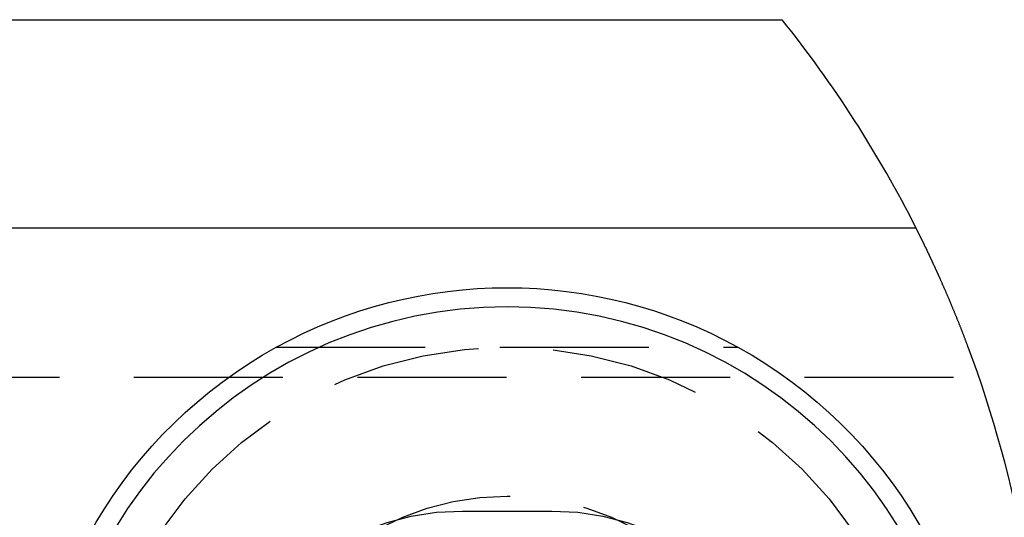
# Model space of a CAD drawing. Extents: x -238 to 637, y -131 to 78.
# Drawn here: x 55 to 72, y -112 to -104 of the extents above; entities that cross this region are included whole.
import ezdxf

# ---------------------------------------------------------------- set-up
doc = ezdxf.new("R2010")
doc.units = 0
doc.header["$LTSCALE"] = 10
doc.linetypes.add('VERDECKT', pattern=[0.375, 0.25, -0.125])
doc.layers.get('0').update_dxf_attribs({"color": 254, "linetype": 'CONTINUOUS'})
doc.layers.add('BEM', color=7, linetype='CONTINUOUS')

# ---------------------------------------------------------------- blocks, each defined once
blk = doc.blocks.new('A$CB8CB2E50')
at = {"color": 3, "linetype": 'CONTINUOUS', "extrusion": (1e-16, 1, -2e-16)}
for p, q in [((58.941, 19), (71.905, 19)), ((74.153, 15.5), (58.41, 15.5))]:
    blk.add_line(p, q, dxfattribs=at)
at = {"color": 1, "linetype": 'VERDECKT', "extrusion": (1e-16, 1, -2e-16)}
for p, q in [((63.42, 13.5), (71.166, 13.5)), ((57.283, 13), (75.207, 13)), ((66.543, 10.75), (68.043, 10.75))]:
    blk.add_line(p, q, dxfattribs=at)
at = {"color": 3}
blk.add_polyline3d([(75.028, 13.5, 0), (75.024, 13.509, 0), (75.021, 13.518, 0), (75.017, 13.528, 0), (75.014, 13.537, 0), (75.01, 13.546, 0), (75.007, 13.556, 0), (75.003, 13.565, 0), (75, 13.574, 0), (74.996, 13.584, 0), (74.993, 13.593, 0), (74.989, 13.602, 0), (74.986, 13.612, 0), (74.982, 13.621, 0), (74.978, 13.631, 0), (74.975, 13.64, 0), (74.971, 13.649, 0), (74.968, 13.659, 0), (74.964, 13.668, 0), (74.96, 13.678, 0), (74.957, 13.687, 0), (74.953, 13.697, 0), (74.95, 13.706, 0), (74.946, 13.715, 0), (74.942, 13.725, 0), (74.939, 13.734, 0), (74.935, 13.744, 0), (74.931, 13.753, 0), (74.927, 13.763, 0), (74.924, 13.772, 0), (74.92, 13.782, 0), (74.916, 13.791, 0), (74.913, 13.801, 0), (74.909, 13.81, 0), (74.905, 13.82, 0), (74.901, 13.829, 0), (74.898, 13.839, 0), (74.894, 13.848, 0), (74.89, 13.857, 0), (74.886, 13.867, 0), (74.883, 13.877, 0), (74.879, 13.886, 0), (74.875, 13.895, 0), (74.871, 13.905, 0), (74.868, 13.914, 0), (74.864, 13.924, 0), (74.86, 13.933, 0), (74.856, 13.943, 0), (74.853, 13.952, 0), (74.849, 13.962, 0), (74.845, 13.971, 0), (74.841, 13.98, 0), (74.837, 13.99, 0), (74.834, 13.999, 0), (74.83, 14.009, 0), (74.826, 14.018, 0), (74.822, 14.028, 0), (74.818, 14.037, 0), (74.814, 14.046, 0), (74.811, 14.056, 0), (74.807, 14.065, 0), (74.803, 14.074, 0), (74.799, 14.084, 0), (74.795, 14.093, 0), (74.791, 14.102, 0), (74.788, 14.112, 0), (74.784, 14.121, 0), (74.78, 14.13, 0), (74.776, 14.139, 0), (74.772, 14.149, 0), (74.769, 14.158, 0), (74.765, 14.167, 0), (74.761, 14.177, 0), (74.757, 14.186, 0), (74.753, 14.195, 0), (74.749, 14.204, 0), (74.746, 14.213, 0), (74.742, 14.222, 0), (74.738, 14.232, 0), (74.734, 14.241, 0), (74.73, 14.25, 0), (74.727, 14.259, 0), (74.723, 14.268, 0), (74.719, 14.277, 0), (74.715, 14.286, 0), (74.711, 14.295, 0), (74.707, 14.304, 0), (74.704, 14.313, 0), (74.7, 14.322, 0), (74.696, 14.331, 0), (74.692, 14.339, 0), (74.689, 14.348, 0), (74.685, 14.357, 0), (74.681, 14.366, 0), (74.677, 14.375, 0), (74.674, 14.384, 0), (74.67, 14.392, 0), (74.666, 14.401, 0), (74.662, 14.41, 0), (74.658, 14.419, 0), (74.655, 14.427, 0), (74.651, 14.436, 0), (74.647, 14.445, 0), (74.644, 14.453, 0), (74.64, 14.462, 0), (74.636, 14.47, 0), (74.632, 14.479, 0), (74.629, 14.487, 0), (74.625, 14.496, 0), (74.621, 14.504, 0), (74.618, 14.513, 0), (74.614, 14.521, 0), (74.61, 14.53, 0), (74.606, 14.538, 0), (74.603, 14.546, 0), (74.599, 14.555, 0), (74.596, 14.563, 0), (74.592, 14.571, 0), (74.588, 14.579, 0), (74.585, 14.587, 0), (74.581, 14.596, 0), (74.578, 14.604, 0), (74.574, 14.612, 0), (74.57, 14.62, 0), (74.567, 14.628, 0), (74.563, 14.636, 0), (74.56, 14.644, 0), (74.556, 14.652, 0), (74.552, 14.66, 0), (74.549, 14.668, 0), (74.546, 14.676, 0), (74.542, 14.683, 0), (74.538, 14.691, 0), (74.535, 14.699, 0), (74.531, 14.707, 0), (74.528, 14.714, 0), (74.525, 14.722, 0), (74.521, 14.73, 0), (74.518, 14.737, 0), (74.514, 14.745, 0), (74.511, 14.752, 0), (74.507, 14.76, 0), (74.504, 14.767, 0), (74.501, 14.775, 0), (74.497, 14.782, 0), (74.494, 14.79, 0), (74.491, 14.797, 0), (74.487, 14.804, 0), (74.484, 14.811, 0), (74.481, 14.819, 0), (74.478, 14.826, 0), (74.474, 14.833, 0), (74.471, 14.84, 0), (74.468, 14.847, 0), (74.465, 14.854, 0), (74.461, 14.861, 0), (74.458, 14.868, 0), (74.455, 14.875, 0), (74.452, 14.882, 0), (74.448, 14.889, 0), (74.445, 14.896, 0), (74.442, 14.902, 0), (74.439, 14.909, 0), (74.436, 14.916, 0), (74.433, 14.922, 0), (74.43, 14.929, 0), (74.427, 14.936, 0), (74.424, 14.942, 0), (74.421, 14.949, 0), (74.418, 14.955, 0), (74.415, 14.961, 0), (74.412, 14.968, 0), (74.409, 14.974, 0), (74.406, 14.981, 0), (74.403, 14.987, 0), (74.4, 14.994, 0), (74.397, 15, 0), (74.394, 15.006, 0), (74.391, 15.012, 0), (74.388, 15.019, 0), (74.385, 15.025, 0), (74.382, 15.031, 0), (74.379, 15.037, 0), (74.376, 15.044, 0), (74.373, 15.05, 0), (74.37, 15.056, 0), (74.368, 15.062, 0), (74.365, 15.068, 0), (74.362, 15.074, 0), (74.359, 15.08, 0), (74.356, 15.086, 0), (74.353, 15.092, 0), (74.35, 15.098, 0), (74.348, 15.104, 0), (74.345, 15.11, 0), (74.342, 15.116, 0), (74.339, 15.121, 0), (74.337, 15.127, 0), (74.334, 15.133, 0), (74.331, 15.139, 0), (74.328, 15.144, 0), (74.326, 15.15, 0), (74.323, 15.155, 0), (74.32, 15.161, 0), (74.317, 15.167, 0), (74.315, 15.172, 0), (74.312, 15.178, 0), (74.31, 15.183, 0), (74.307, 15.188, 0), (74.304, 15.194, 0), (74.302, 15.199, 0), (74.299, 15.204, 0), (74.297, 15.21, 0), (74.294, 15.215, 0), (74.292, 15.22, 0), (74.289, 15.225, 0), (74.287, 15.23, 0), (74.284, 15.235, 0), (74.282, 15.24, 0), (74.279, 15.245, 0), (74.277, 15.25, 0), (74.275, 15.255, 0), (74.272, 15.26, 0), (74.27, 15.265, 0), (74.268, 15.27, 0), (74.265, 15.274, 0), (74.263, 15.279, 0), (74.261, 15.284, 0), (74.258, 15.288, 0), (74.256, 15.293, 0), (74.254, 15.297, 0), (74.252, 15.302, 0), (74.25, 15.306, 0), (74.248, 15.311, 0), (74.245, 15.315, 0), (74.243, 15.319, 0), (74.241, 15.324, 0), (74.239, 15.328, 0), (74.237, 15.332, 0), (74.235, 15.336, 0), (74.233, 15.34, 0), (74.231, 15.344, 0), (74.229, 15.348, 0), (74.227, 15.352, 0), (74.225, 15.356, 0), (74.224, 15.36, 0), (74.222, 15.363, 0), (74.22, 15.367, 0), (74.218, 15.371, 0), (74.216, 15.374, 0), (74.215, 15.378, 0), (74.213, 15.381, 0), (74.211, 15.385, 0), (74.209, 15.388, 0), (74.208, 15.392, 0), (74.206, 15.395, 0), (74.204, 15.398, 0), (74.203, 15.401, 0), (74.201, 15.404, 0), (74.2, 15.408, 0), (74.198, 15.411, 0), (74.197, 15.414, 0), (74.195, 15.416, 0), (74.194, 15.419, 0), (74.192, 15.422, 0), (74.191, 15.425, 0), (74.19, 15.428, 0), (74.188, 15.431, 0), (74.187, 15.433, 0), (74.186, 15.436, 0), (74.184, 15.438, 0), (74.183, 15.441, 0), (74.182, 15.443, 0), (74.181, 15.446, 0), (74.18, 15.448, 0), (74.178, 15.45, 0), (74.177, 15.452, 0), (74.176, 15.455, 0), (74.175, 15.457, 0), (74.174, 15.459, 0), (74.173, 15.461, 0), (74.172, 15.463, 0), (74.171, 15.465, 0), (74.17, 15.467, 0), (74.169, 15.468, 0), (74.168, 15.47, 0), (74.168, 15.472, 0), (74.167, 15.474, 0), (74.166, 15.475, 0), (74.165, 15.477, 0), (74.164, 15.478, 0), (74.164, 15.48, 0), (74.163, 15.481, 0), (74.162, 15.483, 0), (74.162, 15.484, 0), (74.161, 15.485, 0), (74.16, 15.486, 0), (74.16, 15.488, 0), (74.159, 15.489, 0), (74.159, 15.49, 0), (74.158, 15.491, 0), (74.158, 15.492, 0), (74.157, 15.492, 0), (74.157, 15.493, 0), (74.156, 15.494, 0), (74.156, 15.495, 0), (74.156, 15.496, 0), (74.155, 15.496, 0), (74.155, 15.497, 0), (74.155, 15.497, 0), (74.154, 15.498, 0), (74.154, 15.498, 0), (74.154, 15.499, 0), (74.154, 15.499, 0), (74.154, 15.499, 0), (74.154, 15.5, 0), (74.153, 15.5, 0), (74.153, 15.5, 0), (74.153, 15.5, 0), (74.153, 15.5, 0)], dxfattribs=at)
at = {"color": 3, "linetype": 'CONTINUOUS', "extrusion": (0, -2e-16, -1)}
blk.add_circle((-67.293, 6.5), 7.676, dxfattribs=at)
at = {"color": 1, "linetype": 'VERDECKT'}
for radius in [7, 4.5]:
    blk.add_circle((67.293, 6.5), radius, dxfattribs=at)
at = {"color": 3, "linetype": 'CONTINUOUS'}
for start, end in [(26.7437, 38.6822), (339.5127, 20.4873)]:
    blk.add_arc((56.293, 6.5), 20, start, end, dxfattribs=at)
at = {"color": 3, "linetype": 'CONTINUOUS', "extrusion": (0, -2e-16, -1)}
for start, end in [(61.045, 118.955), (298.955, 61.045), (118.955, 241.045)]:
    blk.add_arc((-67.293, 6.5), 8, start, end, dxfattribs=at)
at = {"color": 1, "linetype": 'VERDECKT', "extrusion": (0, -2e-16, -1)}
for centre, start, end in [((-66.543, 6.5), 270, 90), ((-68.043, 6.5), 90, 270)]:
    blk.add_arc(centre, 4.25, start, end, dxfattribs=at)

msp = doc.modelspace()

# ---------------------------------------------------------------- block references
at = {"layer": 'BEM'}
msp.add_blockref('A$CB8CB2E50', (-3.753, -123), dxfattribs=at)

doc.saveas('drawing.dxf')
